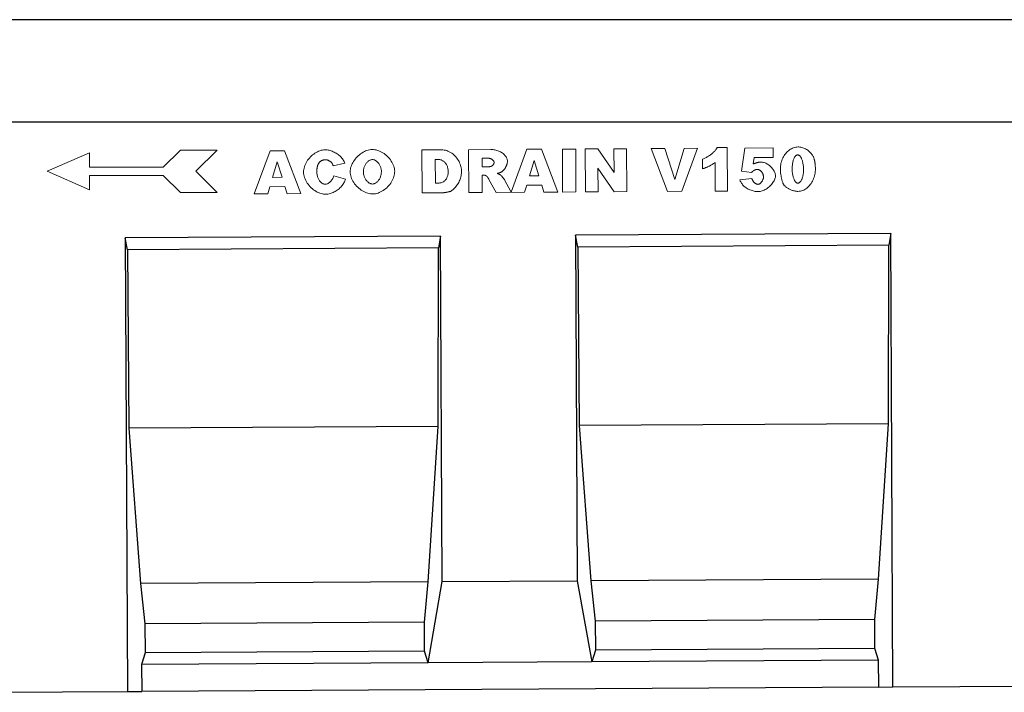
# Model space of a CAD drawing. Units: millimetres. Extents: x 82294 to 92334, y -4607 to 2682.
# Drawn here: x 82751 to 83116, y -674 to -424 of the extents above; entities that cross this region are included whole.
import ezdxf

# ---------------------------------------------------------------- set-up
doc = ezdxf.new("R2010")
doc.units = ezdxf.units.MM
doc.header["$LTSCALE"] = 5
doc.layers.add('DUENN', color=10, linetype='Continuous', lineweight=9)
doc.layers.add('SICHTBAR', color=10, linetype='Continuous', lineweight=25)
doc.layers.add('DUENN-18', color=10, linetype='Continuous')

msp = doc.modelspace()

# ---------------------------------------------------------------- linework, layer by layer
at = {"layer": 'DUENN'}
for p, q in [((82804.39, -479.051), (82810.69, -472.751)), ((82810.69, -472.751), (82824.34, -472.751)), ((82824.34, -472.751), (82816.465, -480.626)), ((82838.004, -488.989), (82843.892, -473.053)), ((82843.892, -473.053), (82849.263, -473.021)), ((82849.263, -473.021), (82855.327, -488.885)), ((82900.1, -472.716), (82907.399, -472.672)), ((82900.195, -488.616), (82900.1, -472.716)), ((82917.392, -472.612), (82925.579, -472.563)), ((82917.487, -488.512), (82917.392, -472.612)), ((82933.103, -488.401), (82938.984, -472.483)), ((82938.984, -472.483), (82944.356, -472.45)), ((82944.356, -472.45), (82950.419, -488.314)), ((82952.099, -472.404), (82957.026, -472.374)), ((82952.194, -488.304), (82952.099, -472.404)), ((82957.026, -472.374), (82957.122, -488.274)), ((82960.577, -472.353), (82965.168, -472.326)), ((82960.672, -488.253), (82960.577, -472.353)), ((82965.168, -472.326), (82971.219, -481.089)), ((82971.166, -472.29), (82975.803, -472.262)), ((82971.219, -481.089), (82971.166, -472.29)), ((82975.803, -472.262), (82975.898, -488.161)), ((82984.893, -472.207), (82990.035, -472.176)), ((82991.002, -488.071), (82984.893, -472.207)), ((82990.035, -472.176), (82993.7, -483.601)), ((82993.7, -483.601), (82997.151, -472.134)), ((83002.139, -472.104), (82996.328, -488.039)), ((82997.151, -472.134), (83002.139, -472.104)), ((83009.407, -471.785), (83013.064, -471.763)), ((83013.064, -471.763), (83013.161, -487.938)), ((83018.335, -480.561), (83019.676, -471.999)), ((83019.676, -471.999), (83030.144, -471.936)), ((83030.144, -471.936), (83030.165, -475.455)), ((82761.34, -480.626), (82777.09, -473.801)), ((82777.09, -473.801), (82777.09, -479.051)), ((82846.549, -477.154), (82844.839, -482.872)), ((82848.328, -482.851), (82846.549, -477.154)), ((82906.258, -476.275), (82905.033, -476.283)), ((82905.033, -476.283), (82905.086, -484.975)), ((82924.496, -475.783), (82922.354, -475.796)), ((82922.354, -475.796), (82922.373, -479.025)), ((82941.641, -476.583), (82939.931, -482.302)), ((82943.42, -482.281), (82941.641, -476.583)), ((83004.006, -479.698), (83003.984, -476.072)), ((83008.693, -487.965), (83008.629, -477.36)), ((83023.08, -475.498), (83022.727, -477.887)), ((83030.165, -475.455), (83023.08, -475.498)), ((82777.09, -487.451), (82761.34, -480.626)), ((82777.09, -479.051), (82804.39, -479.051)), ((82816.465, -480.626), (82824.34, -488.501)), ((82871.572, -477.555), (82867.232, -478.545)), ((82922.373, -479.025), (82924.439, -479.013)), ((82965.241, -479.472), (82965.294, -488.225)), ((82971.262, -488.189), (82965.241, -479.472)), ((83022.103, -481.074), (83018.335, -480.561)), ((82804.39, -482.201), (82777.09, -482.201)), ((82777.09, -482.201), (82777.09, -487.451)), ((82810.69, -488.501), (82804.39, -482.201)), ((82844.839, -482.872), (82848.328, -482.851)), ((82867.454, -482.308), (82871.762, -483.583)), ((82922.82, -482.022), (82922.391, -482.024)), ((82922.391, -482.024), (82922.43, -488.482)), ((82927.557, -488.452), (82924.911, -483.601)), ((82930.712, -483.826), (82933.103, -488.401)), ((82939.931, -482.302), (82943.42, -482.281)), ((83017.773, -483.794), (83022.239, -483.277)), ((82843.788, -486.322), (82843.023, -488.959)), ((82849.374, -486.288), (82843.788, -486.322)), ((82850.185, -488.916), (82849.374, -486.288)), ((82905.086, -484.975), (82906.294, -484.967)), ((82938.88, -485.751), (82938.116, -488.388)), ((82944.466, -485.718), (82938.88, -485.751)), ((82945.277, -488.345), (82944.466, -485.718)), ((82950.419, -488.314), (82945.277, -488.345)), ((82957.122, -488.274), (82952.194, -488.304)), ((82965.294, -488.225), (82960.672, -488.253)), ((82975.898, -488.161), (82971.262, -488.189)), ((82996.328, -488.039), (82991.002, -488.071)), ((83013.161, -487.938), (83008.693, -487.965)), ((82824.34, -488.501), (82810.69, -488.501)), ((82843.023, -488.959), (82838.004, -488.989)), ((82855.327, -488.885), (82850.185, -488.916)), ((82907.494, -488.572), (82900.195, -488.616)), ((82922.43, -488.482), (82917.487, -488.512)), ((82938.116, -488.388), (82927.557, -488.452))]:
    msp.add_line(p, q, dxfattribs=at)
at = {"layer": 'DUENN', "flags": 128}
for points in [[(82856.289, -480.891), (82856.307, -480.396), (82856.368, -479.9), (82856.468, -479.404), (82856.605, -478.911), (82856.779, -478.423), (82856.986, -477.942), (82857.226, -477.469), (82857.495, -477.006), (82857.792, -476.556), (82858.115, -476.121), (82858.463, -475.702), (82858.832, -475.301), (82859.222, -474.921), (82859.629, -474.564), (82860.053, -474.23), (82860.491, -473.923), (82860.942, -473.645), (82861.402, -473.397), (82861.872, -473.181), (82862.347, -472.999), (82862.827, -472.854), (82863.309, -472.747), (82863.792, -472.68), (82864.274, -472.655)], [(82864.274, -472.655), (82864.651, -472.666), (82865.031, -472.7), (82865.413, -472.758), (82865.796, -472.838), (82866.179, -472.94), (82866.559, -473.061), (82866.936, -473.202), (82867.309, -473.361), (82867.675, -473.537), (82868.035, -473.73), (82868.386, -473.937), (82868.727, -474.159), (82869.056, -474.394), (82869.374, -474.641), (82869.677, -474.899), (82869.966, -475.167), (82870.238, -475.445), (82870.492, -475.73), (82870.728, -476.022), (82870.943, -476.321), (82871.136, -476.624), (82871.306, -476.932), (82871.452, -477.242), (82871.572, -477.555)], [(82873.536, -480.833), (82873.555, -480.345), (82873.617, -479.854), (82873.721, -479.362), (82873.864, -478.872), (82874.043, -478.384), (82874.258, -477.903), (82874.505, -477.428), (82874.783, -476.964), (82875.089, -476.511), (82875.422, -476.071), (82875.779, -475.648), (82876.159, -475.243), (82876.559, -474.858), (82876.977, -474.495), (82877.412, -474.157), (82877.86, -473.845), (82878.321, -473.561), (82878.791, -473.308), (82879.269, -473.088), (82879.753, -472.903), (82880.24, -472.754), (82880.729, -472.645), (82881.218, -472.576), (82881.704, -472.551)], [(82881.704, -472.551), (82882.201, -472.57), (82882.7, -472.631), (82883.198, -472.733), (82883.694, -472.873), (82884.186, -473.049), (82884.671, -473.26), (82885.149, -473.503), (82885.615, -473.777), (82886.07, -474.078), (82886.509, -474.406), (82886.933, -474.758), (82887.338, -475.132), (82887.722, -475.526), (82888.084, -475.939), (82888.421, -476.367), (82888.732, -476.81), (82889.014, -477.264), (82889.265, -477.729), (82889.484, -478.201), (82889.668, -478.679), (82889.815, -479.162), (82889.923, -479.646), (82889.991, -480.13), (82890.016, -480.612)], [(82907.399, -472.672), (82907.856, -472.69), (82908.326, -472.747), (82908.801, -472.844), (82909.278, -472.98), (82909.752, -473.153), (82910.218, -473.361), (82910.673, -473.605), (82911.114, -473.883), (82911.537, -474.192), (82911.941, -474.53), (82912.322, -474.897), (82912.68, -475.288), (82913.012, -475.701), (82913.317, -476.134), (82913.594, -476.582), (82913.843, -477.041), (82914.062, -477.508), (82914.252, -477.978), (82914.412, -478.445), (82914.543, -478.903), (82914.644, -479.348), (82914.717, -479.771), (82914.761, -480.166), (82914.777, -480.524)], [(82925.579, -472.563), (82925.958, -472.569), (82926.338, -472.592), (82926.718, -472.633), (82927.095, -472.692), (82927.469, -472.77), (82927.836, -472.867), (82928.197, -472.982), (82928.548, -473.117), (82928.889, -473.269), (82929.217, -473.439), (82929.532, -473.626), (82929.831, -473.829), (82930.114, -474.047), (82930.379, -474.278), (82930.624, -474.522), (82930.849, -474.776), (82931.052, -475.039), (82931.231, -475.309), (82931.386, -475.583), (82931.516, -475.859), (82931.619, -476.135), (82931.694, -476.408), (82931.74, -476.675), (82931.757, -476.933)], [(83003.984, -476.072), (83004.266, -475.973), (83004.549, -475.862), (83004.833, -475.739), (83005.117, -475.604), (83005.4, -475.459), (83005.681, -475.304), (83005.959, -475.14), (83006.233, -474.969), (83006.503, -474.79), (83006.768, -474.604), (83007.026, -474.413), (83007.277, -474.217), (83007.52, -474.017), (83007.753, -473.814), (83007.978, -473.609), (83008.191, -473.402), (83008.393, -473.194), (83008.582, -472.986), (83008.758, -472.779), (83008.92, -472.574), (83009.066, -472.371), (83009.197, -472.171), (83009.311, -471.975), (83009.407, -471.785)], [(83032.762, -479.801), (83032.775, -479.24), (83032.821, -478.689), (83032.898, -478.149), (83033.006, -477.623), (83033.141, -477.11), (83033.304, -476.613), (83033.493, -476.131), (83033.706, -475.668), (83033.942, -475.223), (83034.199, -474.798), (83034.477, -474.394), (83034.774, -474.012), (83035.088, -473.654), (83035.419, -473.321), (83035.764, -473.013), (83036.122, -472.732), (83036.493, -472.48), (83036.874, -472.257), (83037.265, -472.065), (83037.663, -471.905), (83038.068, -471.777), (83038.478, -471.684), (83038.892, -471.626), (83039.308, -471.605)], [(83039.308, -471.605), (83039.65, -471.617), (83040.002, -471.654), (83040.361, -471.717), (83040.722, -471.803), (83041.081, -471.911), (83041.436, -472.039), (83041.784, -472.186), (83042.122, -472.351), (83042.448, -472.532), (83042.76, -472.727), (83043.057, -472.934), (83043.339, -473.153), (83043.603, -473.381), (83043.849, -473.617), (83044.076, -473.858), (83044.285, -474.104), (83044.475, -474.351), (83044.645, -474.598), (83044.797, -474.843), (83044.929, -475.084), (83045.043, -475.319), (83045.138, -475.545), (83045.214, -475.76), (83045.272, -475.962)], [(82864.403, -476.328), (82864.267, -476.331), (82864.133, -476.339), (82864.002, -476.351), (82863.874, -476.368), (82863.748, -476.39), (82863.625, -476.416), (82863.505, -476.447), (82863.387, -476.483), (82863.272, -476.524), (82863.16, -476.569), (82863.05, -476.619), (82862.944, -476.673), (82862.839, -476.732), (82862.738, -476.796), (82862.639, -476.864), (82862.543, -476.937), (82862.45, -477.015), (82862.359, -477.097), (82862.271, -477.184), (82862.185, -477.276), (82862.103, -477.372), (82862.023, -477.473), (82861.945, -477.579), (82861.871, -477.689)], [(82866.751, -477.492), (82866.695, -477.421), (82866.632, -477.35), (82866.561, -477.28), (82866.484, -477.21), (82866.401, -477.14), (82866.312, -477.071), (82866.219, -477.004), (82866.121, -476.938), (82866.019, -476.875), (82865.914, -476.813), (82865.806, -476.753), (82865.696, -476.697), (82865.585, -476.643), (82865.472, -476.592), (82865.359, -476.545), (82865.246, -476.502), (82865.133, -476.463), (82865.021, -476.428), (82864.911, -476.398), (82864.803, -476.373), (82864.698, -476.353), (82864.596, -476.339), (82864.497, -476.33), (82864.403, -476.328)], [(82881.711, -476.27), (82881.524, -476.282), (82881.335, -476.315), (82881.144, -476.368), (82880.953, -476.442), (82880.762, -476.534), (82880.573, -476.644), (82880.386, -476.772), (82880.202, -476.916), (82880.022, -477.076), (82879.848, -477.251), (82879.679, -477.44), (82879.517, -477.643), (82879.363, -477.858), (82879.218, -478.085), (82879.083, -478.323), (82878.958, -478.571), (82878.844, -478.829), (82878.743, -479.096), (82878.655, -479.37), (82878.582, -479.652), (82878.523, -479.94), (82878.481, -480.234), (82878.455, -480.532), (82878.448, -480.834)], [(82885.103, -480.58), (82885.093, -480.3), (82885.064, -480.023), (82885.018, -479.749), (82884.956, -479.479), (82884.879, -479.215), (82884.787, -478.956), (82884.682, -478.705), (82884.565, -478.461), (82884.436, -478.225), (82884.296, -477.999), (82884.146, -477.783), (82883.987, -477.578), (82883.821, -477.384), (82883.647, -477.204), (82883.467, -477.036), (82883.281, -476.883), (82883.091, -476.745), (82882.898, -476.623), (82882.701, -476.517), (82882.503, -476.429), (82882.304, -476.36), (82882.105, -476.309), (82881.907, -476.279), (82881.711, -476.27)], [(82909.834, -480.646), (82909.824, -480.334), (82909.797, -480.029), (82909.754, -479.733), (82909.696, -479.445), (82909.623, -479.166), (82909.536, -478.896), (82909.435, -478.637), (82909.322, -478.388), (82909.196, -478.15), (82909.059, -477.924), (82908.911, -477.711), (82908.752, -477.51), (82908.583, -477.322), (82908.406, -477.147), (82908.219, -476.987), (82908.025, -476.842), (82907.823, -476.712), (82907.615, -476.598), (82907.4, -476.501), (82907.18, -476.42), (82906.955, -476.356), (82906.726, -476.311), (82906.493, -476.284), (82906.258, -476.275)], [(82926.817, -477.361), (82926.811, -477.265), (82926.796, -477.169), (82926.771, -477.073), (82926.737, -476.978), (82926.694, -476.884), (82926.642, -476.791), (82926.581, -476.699), (82926.512, -476.61), (82926.436, -476.523), (82926.351, -476.44), (82926.259, -476.359), (82926.16, -476.282), (82926.054, -476.209), (82925.941, -476.141), (82925.821, -476.077), (82925.695, -476.019), (82925.564, -475.966), (82925.426, -475.919), (82925.284, -475.878), (82925.136, -475.844), (82924.983, -475.817), (82924.825, -475.798), (82924.663, -475.787), (82924.496, -475.783)], [(82925.723, -478.791), (82925.785, -478.773), (82925.848, -478.749), (82925.911, -478.719), (82925.974, -478.683), (82926.038, -478.641), (82926.101, -478.594), (82926.163, -478.543), (82926.225, -478.487), (82926.285, -478.427), (82926.344, -478.364), (82926.4, -478.298), (82926.455, -478.23), (82926.506, -478.159), (82926.555, -478.087), (82926.601, -478.013), (82926.643, -477.938), (82926.682, -477.863), (82926.716, -477.788), (82926.746, -477.714), (82926.771, -477.64), (82926.791, -477.567), (82926.805, -477.496), (82926.814, -477.427), (82926.817, -477.361)], [(82931.757, -476.933), (82931.752, -477.103), (82931.736, -477.277), (82931.71, -477.457), (82931.673, -477.639), (82931.627, -477.825), (82931.571, -478.012), (82931.508, -478.201), (82931.436, -478.39), (82931.357, -478.579), (82931.271, -478.766), (82931.179, -478.951), (82931.082, -479.134), (82930.979, -479.312), (82930.872, -479.486), (82930.76, -479.654), (82930.645, -479.816), (82930.528, -479.971), (82930.408, -480.118), (82930.286, -480.256), (82930.162, -480.385), (82930.039, -480.503), (82929.915, -480.61), (82929.791, -480.705), (82929.668, -480.787)], [(83008.629, -477.36), (83008.489, -477.465), (83008.34, -477.572), (83008.182, -477.68), (83008.017, -477.789), (83007.844, -477.898), (83007.665, -478.009), (83007.48, -478.119), (83007.289, -478.229), (83007.094, -478.338), (83006.894, -478.447), (83006.691, -478.554), (83006.485, -478.66), (83006.276, -478.764), (83006.066, -478.866), (83005.855, -478.966), (83005.643, -479.062), (83005.431, -479.156), (83005.221, -479.246), (83005.011, -479.333), (83004.804, -479.415), (83004.599, -479.493), (83004.397, -479.567), (83004.199, -479.635), (83004.006, -479.698)], [(83022.727, -477.887), (83022.822, -477.845), (83022.924, -477.802), (83023.031, -477.759), (83023.145, -477.717), (83023.263, -477.675), (83023.385, -477.634), (83023.512, -477.593), (83023.641, -477.554), (83023.772, -477.515), (83023.905, -477.478), (83024.039, -477.442), (83024.174, -477.408), (83024.308, -477.376), (83024.442, -477.345), (83024.574, -477.317), (83024.704, -477.291), (83024.832, -477.267), (83024.957, -477.246), (83025.077, -477.227), (83025.193, -477.212), (83025.304, -477.199), (83025.409, -477.19), (83025.508, -477.184), (83025.599, -477.181)], [(83025.599, -477.181), (83025.899, -477.194), (83026.203, -477.236), (83026.511, -477.305), (83026.82, -477.399), (83027.129, -477.516), (83027.437, -477.657), (83027.743, -477.818), (83028.043, -477.998), (83028.338, -478.196), (83028.625, -478.41), (83028.902, -478.638), (83029.17, -478.88), (83029.424, -479.133), (83029.665, -479.396), (83029.891, -479.667), (83030.099, -479.945), (83030.289, -480.229), (83030.459, -480.516), (83030.608, -480.805), (83030.733, -481.095), (83030.833, -481.384), (83030.907, -481.671), (83030.954, -481.953), (83030.971, -482.23)], [(83039.173, -474.544), (83039.038, -474.557), (83038.904, -474.591), (83038.773, -474.648), (83038.644, -474.726), (83038.517, -474.824), (83038.394, -474.943), (83038.274, -475.081), (83038.159, -475.237), (83038.047, -475.412), (83037.94, -475.605), (83037.838, -475.814), (83037.742, -476.039), (83037.651, -476.28), (83037.566, -476.537), (83037.488, -476.807), (83037.417, -477.092), (83037.352, -477.39), (83037.296, -477.7), (83037.248, -478.022), (83037.208, -478.355), (83037.176, -478.7), (83037.154, -479.054), (83037.141, -479.418), (83037.139, -479.79)], [(83041.348, -479.888), (83041.34, -479.497), (83041.321, -479.117), (83041.293, -478.748), (83041.254, -478.391), (83041.207, -478.047), (83041.15, -477.715), (83041.086, -477.397), (83041.013, -477.093), (83040.934, -476.803), (83040.847, -476.528), (83040.754, -476.269), (83040.655, -476.026), (83040.55, -475.799), (83040.441, -475.589), (83040.327, -475.397), (83040.209, -475.223), (83040.087, -475.067), (83039.962, -474.931), (83039.834, -474.814), (83039.705, -474.718), (83039.573, -474.642), (83039.44, -474.588), (83039.307, -474.555), (83039.173, -474.544)], [(83045.272, -475.962), (83045.309, -476.11), (83045.345, -476.258), (83045.379, -476.407), (83045.411, -476.557), (83045.442, -476.708), (83045.472, -476.858), (83045.5, -477.01), (83045.526, -477.162), (83045.551, -477.315), (83045.574, -477.468), (83045.596, -477.622), (83045.616, -477.777), (83045.635, -477.932), (83045.652, -478.088), (83045.667, -478.244), (83045.681, -478.401), (83045.694, -478.558), (83045.705, -478.716), (83045.714, -478.875), (83045.722, -479.034), (83045.729, -479.194), (83045.733, -479.355), (83045.737, -479.516), (83045.738, -479.678)], [(82864.602, -489.105), (82864.162, -489.091), (82863.71, -489.045), (82863.25, -488.966), (82862.783, -488.852), (82862.313, -488.704), (82861.842, -488.52), (82861.373, -488.303), (82860.909, -488.051), (82860.452, -487.767), (82860.005, -487.45), (82859.57, -487.102), (82859.151, -486.725), (82858.75, -486.321), (82858.37, -485.891), (82858.013, -485.439), (82857.682, -484.967), (82857.38, -484.478), (82857.109, -483.975), (82856.872, -483.462), (82856.671, -482.943), (82856.51, -482.422), (82856.391, -481.903), (82856.316, -481.391), (82856.289, -480.891)], [(82861.871, -477.689), (82861.816, -477.775), (82861.764, -477.864), (82861.715, -477.957), (82861.667, -478.054), (82861.622, -478.155), (82861.58, -478.26), (82861.539, -478.369), (82861.501, -478.482), (82861.466, -478.599), (82861.433, -478.72), (82861.402, -478.845), (82861.373, -478.974), (82861.347, -479.107), (82861.324, -479.244), (82861.302, -479.385), (82861.283, -479.529), (82861.267, -479.678), (82861.252, -479.831), (82861.24, -479.988), (82861.231, -480.148), (82861.224, -480.313), (82861.219, -480.481), (82861.216, -480.654), (82861.216, -480.831)], [(82861.216, -480.831), (82861.226, -481.158), (82861.253, -481.477), (82861.294, -481.788), (82861.35, -482.09), (82861.419, -482.383), (82861.501, -482.666), (82861.595, -482.938), (82861.701, -483.199), (82861.817, -483.448), (82861.943, -483.685), (82862.078, -483.909), (82862.221, -484.121), (82862.372, -484.318), (82862.529, -484.501), (82862.693, -484.669), (82862.861, -484.821), (82863.034, -484.958), (82863.211, -485.077), (82863.39, -485.18), (82863.572, -485.265), (82863.755, -485.332), (82863.939, -485.38), (82864.122, -485.409), (82864.305, -485.418)], [(82867.232, -478.545), (82867.213, -478.486), (82867.193, -478.428), (82867.173, -478.371), (82867.154, -478.316), (82867.134, -478.262), (82867.114, -478.21), (82867.095, -478.159), (82867.075, -478.109), (82867.055, -478.06), (82867.035, -478.013), (82867.015, -477.967), (82866.995, -477.923), (82866.975, -477.879), (82866.955, -477.838), (82866.935, -477.797), (82866.915, -477.758), (82866.894, -477.72), (82866.874, -477.683), (82866.854, -477.648), (82866.833, -477.614), (82866.813, -477.582), (82866.792, -477.55), (82866.772, -477.52), (82866.751, -477.492)], [(82881.986, -489), (82881.531, -488.985), (82881.062, -488.934), (82880.583, -488.847), (82880.096, -488.723), (82879.606, -488.564), (82879.115, -488.369), (82878.628, -488.14), (82878.147, -487.878), (82877.675, -487.583), (82877.216, -487.257), (82876.772, -486.902), (82876.346, -486.52), (82875.941, -486.112), (82875.56, -485.683), (82875.204, -485.233), (82874.877, -484.766), (82874.58, -484.285), (82874.316, -483.793), (82874.087, -483.294), (82873.895, -482.791), (82873.743, -482.29), (82873.631, -481.793), (82873.561, -481.306), (82873.536, -480.833)], [(82878.448, -480.834), (82878.459, -481.133), (82878.488, -481.428), (82878.533, -481.718), (82878.595, -482.002), (82878.671, -482.28), (82878.762, -482.551), (82878.866, -482.815), (82878.983, -483.069), (82879.111, -483.315), (82879.25, -483.55), (82879.398, -483.774), (82879.555, -483.986), (82879.721, -484.186), (82879.893, -484.372), (82880.072, -484.544), (82880.255, -484.701), (82880.444, -484.843), (82880.636, -484.968), (82880.83, -485.076), (82881.026, -485.166), (82881.223, -485.237), (82881.421, -485.288), (82881.617, -485.319), (82881.811, -485.329)], [(82881.811, -485.329), (82882.009, -485.317), (82882.207, -485.284), (82882.406, -485.231), (82882.603, -485.159), (82882.799, -485.067), (82882.993, -484.957), (82883.183, -484.83), (82883.369, -484.685), (82883.55, -484.524), (82883.725, -484.347), (82883.893, -484.156), (82884.054, -483.949), (82884.207, -483.729), (82884.351, -483.496), (82884.484, -483.25), (82884.607, -482.993), (82884.719, -482.724), (82884.817, -482.444), (82884.903, -482.155), (82884.975, -481.856), (82885.031, -481.548), (82885.072, -481.233), (82885.097, -480.91), (82885.103, -480.58)], [(82890.016, -480.612), (82889.999, -481.084), (82889.944, -481.568), (82889.851, -482.061), (82889.72, -482.558), (82889.553, -483.057), (82889.35, -483.554), (82889.114, -484.045), (82888.846, -484.528), (82888.546, -484.998), (82888.217, -485.454), (82887.862, -485.893), (82887.481, -486.311), (82887.078, -486.707), (82886.655, -487.078), (82886.214, -487.422), (82885.759, -487.737), (82885.292, -488.02), (82884.816, -488.271), (82884.336, -488.487), (82883.854, -488.667), (82883.374, -488.809), (82882.9, -488.913), (82882.436, -488.977), (82881.986, -489)], [(82906.294, -484.967), (82906.547, -484.959), (82906.794, -484.935), (82907.035, -484.896), (82907.27, -484.842), (82907.497, -484.771), (82907.717, -484.685), (82907.928, -484.582), (82908.131, -484.464), (82908.325, -484.329), (82908.509, -484.178), (82908.683, -484.011), (82908.846, -483.828), (82908.999, -483.631), (82909.139, -483.419), (82909.269, -483.192), (82909.385, -482.952), (82909.49, -482.7), (82909.581, -482.435), (82909.658, -482.159), (82909.722, -481.872), (82909.772, -481.577), (82909.808, -481.273), (82909.829, -480.962), (82909.834, -480.646)], [(82914.777, -480.524), (82914.767, -480.953), (82914.734, -481.384), (82914.678, -481.817), (82914.599, -482.249), (82914.499, -482.679), (82914.379, -483.105), (82914.239, -483.524), (82914.081, -483.935), (82913.905, -484.337), (82913.714, -484.728), (82913.509, -485.105), (82913.291, -485.468), (82913.062, -485.814), (82912.824, -486.143), (82912.579, -486.452), (82912.329, -486.741), (82912.076, -487.007), (82911.821, -487.249), (82911.568, -487.466), (82911.319, -487.656), (82911.077, -487.819), (82910.843, -487.952), (82910.622, -488.055), (82910.415, -488.126)], [(82924.439, -479.013), (82924.467, -479.012), (82924.497, -479.011), (82924.53, -479.009), (82924.564, -479.006), (82924.601, -479.002), (82924.64, -478.998), (82924.681, -478.993), (82924.725, -478.987), (82924.77, -478.981), (82924.818, -478.973), (82924.869, -478.965), (82924.921, -478.956), (82924.976, -478.947), (82925.032, -478.936), (82925.092, -478.925), (82925.153, -478.913), (82925.216, -478.901), (82925.282, -478.887), (82925.35, -478.873), (82925.42, -478.858), (82925.493, -478.842), (82925.567, -478.826), (82925.644, -478.809), (82925.723, -478.791)], [(82929.668, -480.787), (82929.615, -480.819), (82929.561, -480.851), (82929.505, -480.882), (82929.447, -480.912), (82929.387, -480.942), (82929.326, -480.972), (82929.263, -481.001), (82929.199, -481.03), (82929.133, -481.058), (82929.065, -481.086), (82928.996, -481.113), (82928.924, -481.14), (82928.852, -481.166), (82928.777, -481.192), (82928.701, -481.217), (82928.624, -481.242), (82928.544, -481.267), (82928.463, -481.291), (82928.381, -481.314), (82928.296, -481.337), (82928.211, -481.36), (82928.123, -481.382), (82928.034, -481.404), (82927.943, -481.425)], [(83023.062, -480.257), (83023.026, -480.276), (83022.99, -480.296), (83022.954, -480.318), (83022.917, -480.34), (83022.88, -480.364), (83022.842, -480.39), (83022.804, -480.416), (83022.766, -480.444), (83022.727, -480.474), (83022.688, -480.505), (83022.649, -480.537), (83022.609, -480.57), (83022.569, -480.605), (83022.528, -480.641), (83022.487, -480.678), (83022.446, -480.717), (83022.404, -480.757), (83022.362, -480.798), (83022.32, -480.841), (83022.277, -480.885), (83022.234, -480.93), (83022.191, -480.977), (83022.147, -481.025), (83022.103, -481.074)], [(83024.3, -479.929), (83024.246, -479.929), (83024.193, -479.931), (83024.14, -479.935), (83024.087, -479.939), (83024.034, -479.944), (83023.981, -479.951), (83023.929, -479.958), (83023.877, -479.967), (83023.824, -479.977), (83023.772, -479.988), (83023.721, -480), (83023.669, -480.013), (83023.618, -480.027), (83023.566, -480.042), (83023.515, -480.059), (83023.464, -480.076), (83023.413, -480.095), (83023.363, -480.115), (83023.312, -480.136), (83023.262, -480.158), (83023.212, -480.181), (83023.162, -480.205), (83023.112, -480.231), (83023.062, -480.257)], [(83026.52, -482.655), (83026.513, -482.477), (83026.493, -482.302), (83026.463, -482.129), (83026.421, -481.958), (83026.37, -481.791), (83026.309, -481.627), (83026.239, -481.468), (83026.161, -481.314), (83026.076, -481.165), (83025.983, -481.022), (83025.884, -480.885), (83025.78, -480.756), (83025.67, -480.633), (83025.555, -480.519), (83025.437, -480.413), (83025.316, -480.316), (83025.191, -480.229), (83025.065, -480.152), (83024.937, -480.085), (83024.809, -480.03), (83024.68, -479.986), (83024.552, -479.954), (83024.425, -479.935), (83024.3, -479.929)], [(83034.005, -485.563), (83033.934, -485.444), (83033.861, -485.303), (83033.788, -485.142), (83033.716, -484.963), (83033.643, -484.768), (83033.572, -484.557), (83033.501, -484.332), (83033.431, -484.095), (83033.364, -483.847), (83033.298, -483.589), (83033.234, -483.323), (83033.173, -483.051), (83033.115, -482.773), (83033.061, -482.492), (83033.009, -482.209), (83032.962, -481.925), (83032.919, -481.642), (83032.88, -481.361), (83032.847, -481.083), (83032.818, -480.811), (83032.795, -480.545), (83032.778, -480.287), (83032.767, -480.039), (83032.762, -479.801)], [(83037.139, -479.79), (83037.146, -480.167), (83037.165, -480.533), (83037.193, -480.891), (83037.231, -481.237), (83037.278, -481.573), (83037.334, -481.896), (83037.398, -482.208), (83037.47, -482.507), (83037.549, -482.792), (83037.634, -483.063), (83037.726, -483.319), (83037.823, -483.56), (83037.925, -483.786), (83038.033, -483.994), (83038.144, -484.186), (83038.259, -484.36), (83038.377, -484.516), (83038.498, -484.652), (83038.621, -484.769), (83038.745, -484.867), (83038.871, -484.943), (83038.998, -484.998), (83039.125, -485.031), (83039.251, -485.042)], [(83039.251, -485.042), (83039.367, -485.031), (83039.487, -485.001), (83039.611, -484.95), (83039.738, -484.879), (83039.865, -484.788), (83039.993, -484.677), (83040.12, -484.547), (83040.244, -484.397), (83040.365, -484.228), (83040.482, -484.04), (83040.595, -483.834), (83040.701, -483.61), (83040.802, -483.37), (83040.895, -483.113), (83040.98, -482.842), (83041.058, -482.555), (83041.127, -482.256), (83041.187, -481.944), (83041.237, -481.622), (83041.279, -481.289), (83041.311, -480.948), (83041.333, -480.6), (83041.345, -480.246), (83041.348, -479.888)], [(83045.738, -479.678), (83045.727, -480.217), (83045.685, -480.752), (83045.615, -481.28), (83045.518, -481.8), (83045.394, -482.311), (83045.245, -482.811), (83045.07, -483.298), (83044.873, -483.77), (83044.652, -484.226), (83044.41, -484.665), (83044.147, -485.084), (83043.864, -485.483), (83043.563, -485.859), (83043.243, -486.211), (83042.907, -486.538), (83042.555, -486.837), (83042.188, -487.107), (83041.807, -487.347), (83041.414, -487.555), (83041.008, -487.729), (83040.591, -487.868), (83040.164, -487.97), (83039.729, -488.033), (83039.285, -488.057)], [(82864.305, -485.418), (82864.481, -485.409), (82864.656, -485.384), (82864.831, -485.345), (82865.005, -485.29), (82865.177, -485.223), (82865.347, -485.142), (82865.514, -485.049), (82865.677, -484.945), (82865.837, -484.831), (82865.993, -484.706), (82866.144, -484.572), (82866.29, -484.429), (82866.43, -484.278), (82866.564, -484.121), (82866.691, -483.957), (82866.811, -483.787), (82866.924, -483.612), (82867.028, -483.433), (82867.123, -483.25), (82867.21, -483.065), (82867.286, -482.877), (82867.353, -482.688), (82867.409, -482.498), (82867.454, -482.308)], [(82871.762, -483.583), (82871.677, -483.891), (82871.564, -484.208), (82871.423, -484.533), (82871.255, -484.862), (82871.061, -485.193), (82870.843, -485.523), (82870.601, -485.849), (82870.339, -486.17), (82870.055, -486.482), (82869.754, -486.785), (82869.435, -487.076), (82869.1, -487.352), (82868.752, -487.613), (82868.393, -487.858), (82868.023, -488.083), (82867.645, -488.289), (82867.262, -488.473), (82866.875, -488.636), (82866.486, -488.776), (82866.098, -488.891), (82865.713, -488.983), (82865.334, -489.049), (82864.963, -489.09), (82864.602, -489.105)], [(82924.031, -482.382), (82923.986, -482.352), (82923.94, -482.324), (82923.894, -482.297), (82923.848, -482.271), (82923.801, -482.246), (82923.754, -482.223), (82923.706, -482.201), (82923.657, -482.18), (82923.609, -482.161), (82923.559, -482.142), (82923.51, -482.126), (82923.459, -482.11), (82923.409, -482.096), (82923.357, -482.082), (82923.306, -482.071), (82923.254, -482.06), (82923.201, -482.051), (82923.148, -482.043), (82923.095, -482.036), (82923.041, -482.031), (82922.986, -482.027), (82922.931, -482.024), (82922.876, -482.022), (82922.82, -482.022)], [(82924.911, -483.601), (82924.869, -483.524), (82924.829, -483.45), (82924.788, -483.378), (82924.749, -483.309), (82924.709, -483.241), (82924.67, -483.176), (82924.631, -483.113), (82924.593, -483.052), (82924.555, -482.993), (82924.517, -482.937), (82924.48, -482.883), (82924.443, -482.831), (82924.407, -482.781), (82924.37, -482.734), (82924.335, -482.689), (82924.3, -482.646), (82924.265, -482.605), (82924.23, -482.566), (82924.196, -482.53), (82924.162, -482.496), (82924.129, -482.464), (82924.096, -482.434), (82924.063, -482.407), (82924.031, -482.382)], [(82927.943, -481.425), (82928.015, -481.449), (82928.085, -481.473), (82928.154, -481.496), (82928.221, -481.52), (82928.287, -481.544), (82928.351, -481.568), (82928.414, -481.592), (82928.475, -481.616), (82928.534, -481.639), (82928.592, -481.663), (82928.648, -481.687), (82928.702, -481.711), (82928.755, -481.735), (82928.806, -481.759), (82928.856, -481.783), (82928.904, -481.807), (82928.951, -481.831), (82928.996, -481.855), (82929.039, -481.879), (82929.081, -481.903), (82929.121, -481.927), (82929.159, -481.951), (82929.196, -481.975), (82929.232, -481.999)], [(82929.232, -481.999), (82929.268, -482.029), (82929.312, -482.069), (82929.363, -482.12), (82929.419, -482.178), (82929.481, -482.245), (82929.547, -482.318), (82929.617, -482.398), (82929.69, -482.482), (82929.766, -482.571), (82929.843, -482.664), (82929.922, -482.758), (82930, -482.855), (82930.078, -482.952), (82930.156, -483.05), (82930.231, -483.146), (82930.304, -483.24), (82930.373, -483.332), (82930.439, -483.42), (82930.5, -483.504), (82930.556, -483.583), (82930.606, -483.655), (82930.649, -483.72), (82930.684, -483.778), (82930.712, -483.826)], [(83024.487, -488.145), (83024.148, -488.137), (83023.791, -488.108), (83023.422, -488.059), (83023.045, -487.99), (83022.664, -487.901), (83022.283, -487.793), (83021.905, -487.666), (83021.533, -487.522), (83021.17, -487.36), (83020.818, -487.182), (83020.479, -486.988), (83020.154, -486.781), (83019.846, -486.561), (83019.556, -486.33), (83019.284, -486.088), (83019.031, -485.839), (83018.798, -485.583), (83018.587, -485.323), (83018.396, -485.06), (83018.227, -484.797), (83018.08, -484.537), (83017.955, -484.281), (83017.853, -484.032), (83017.773, -483.794)], [(83022.239, -483.277), (83022.266, -483.411), (83022.303, -483.545), (83022.349, -483.678), (83022.404, -483.81), (83022.467, -483.941), (83022.538, -484.069), (83022.615, -484.195), (83022.699, -484.318), (83022.789, -484.437), (83022.884, -484.552), (83022.984, -484.663), (83023.087, -484.768), (83023.194, -484.868), (83023.304, -484.961), (83023.416, -485.048), (83023.53, -485.128), (83023.644, -485.201), (83023.759, -485.265), (83023.874, -485.321), (83023.988, -485.367), (83024.101, -485.404), (83024.211, -485.431), (83024.32, -485.447), (83024.425, -485.452)], [(83024.425, -485.452), (83024.541, -485.445), (83024.659, -485.423), (83024.779, -485.388), (83024.899, -485.34), (83025.02, -485.28), (83025.141, -485.209), (83025.26, -485.127), (83025.378, -485.034), (83025.493, -484.932), (83025.606, -484.821), (83025.715, -484.701), (83025.82, -484.574), (83025.92, -484.439), (83026.014, -484.298), (83026.103, -484.15), (83026.184, -483.998), (83026.259, -483.84), (83026.325, -483.678), (83026.383, -483.513), (83026.431, -483.345), (83026.47, -483.174), (83026.498, -483.002), (83026.515, -482.829), (83026.52, -482.655)], [(83030.971, -482.23), (83030.956, -482.498), (83030.911, -482.789), (83030.835, -483.099), (83030.729, -483.424), (83030.594, -483.759), (83030.431, -484.1), (83030.24, -484.445), (83030.024, -484.79), (83029.784, -485.131), (83029.52, -485.465), (83029.235, -485.79), (83028.93, -486.103), (83028.607, -486.4), (83028.267, -486.68), (83027.914, -486.941), (83027.548, -487.181), (83027.173, -487.397), (83026.79, -487.589), (83026.402, -487.754), (83026.013, -487.891), (83025.623, -488), (83025.237, -488.079), (83024.857, -488.128), (83024.487, -488.145)], [(82910.415, -488.126), (82910.282, -488.162), (82910.149, -488.196), (82910.018, -488.229), (82909.888, -488.26), (82909.759, -488.29), (82909.631, -488.318), (82909.503, -488.345), (82909.377, -488.37), (82909.252, -488.394), (82909.128, -488.416), (82909.005, -488.437), (82908.883, -488.456), (82908.761, -488.474), (82908.641, -488.491), (82908.522, -488.505), (82908.404, -488.519), (82908.287, -488.531), (82908.171, -488.541), (82908.055, -488.55), (82907.941, -488.557), (82907.828, -488.563), (82907.716, -488.568), (82907.605, -488.57), (82907.494, -488.572)], [(83039.285, -488.057), (83039.032, -488.052), (83038.775, -488.034), (83038.515, -488.004), (83038.253, -487.962), (83037.99, -487.909), (83037.727, -487.846), (83037.464, -487.773), (83037.203, -487.69), (83036.945, -487.599), (83036.69, -487.499), (83036.44, -487.392), (83036.194, -487.277), (83035.956, -487.157), (83035.724, -487.03), (83035.5, -486.898), (83035.286, -486.761), (83035.081, -486.62), (83034.887, -486.475), (83034.705, -486.328), (83034.536, -486.177), (83034.381, -486.025), (83034.24, -485.872), (83034.114, -485.718), (83034.005, -485.563)]]:
    msp.add_lwpolyline(points, dxfattribs=at)
at = {"layer": 'DUENN-18'}
for p, q in [((82906.982, -504.611), (82790.314, -505.311)), ((82790.314, -505.311), (82791.112, -673.309)), ((82791.113, -509.689), (82790.314, -505.311)), ((82906.982, -504.611), (82906.235, -508.998)), ((82907.54, -632.609), (82906.982, -504.611)), ((83073.649, -503.611), (82956.981, -504.311)), ((82956.981, -504.311), (82957.539, -632.309)), ((82957.78, -508.689), (82956.981, -504.311)), ((83073.649, -503.611), (83072.902, -507.998)), ((83074.447, -671.609), (83073.649, -503.611)), ((82906.235, -508.998), (82791.113, -509.689)), ((82791.113, -509.689), (82791.587, -575.804)), ((82906.135, -575.117), (82906.235, -508.998)), ((83072.902, -507.998), (82957.78, -508.689)), ((82957.78, -508.689), (82958.254, -574.804)), ((83072.802, -574.117), (83072.902, -507.998)), ((82906.135, -575.117), (82791.587, -575.804)), ((82791.587, -575.804), (82795.957, -633.279)), ((82902.455, -632.64), (82906.135, -575.117)), ((83072.802, -574.117), (82958.254, -574.804)), ((82958.254, -574.804), (82962.624, -632.279)), ((83069.122, -631.64), (83072.802, -574.117)), ((82902.455, -632.64), (82795.957, -633.279)), ((82795.957, -633.279), (82797.574, -648.27)), ((82901.018, -647.649), (82902.455, -632.64)), ((82902.43, -662.641), (82907.54, -632.609)), ((82907.54, -632.609), (82957.539, -632.309)), ((82957.539, -632.309), (82963.009, -662.277)), ((83069.122, -631.64), (82962.624, -632.279)), ((82962.624, -632.279), (82964.241, -647.27)), ((83067.685, -646.649), (83069.122, -631.64)), ((82901.018, -647.649), (82797.574, -648.27)), ((82797.574, -648.27), (82797.638, -658.939)), ((82901.082, -658.319), (82901.018, -647.649)), ((83067.685, -646.649), (82964.241, -647.27)), ((82964.241, -647.27), (82964.305, -657.939)), ((83067.749, -657.319), (83067.685, -646.649)), ((82797.638, -658.939), (82796.342, -663.277)), ((82901.082, -658.319), (82797.638, -658.939)), ((82902.43, -662.641), (82901.082, -658.319)), ((82964.305, -657.939), (82963.009, -662.277)), ((83067.749, -657.319), (82964.305, -657.939)), ((83069.097, -661.641), (83067.749, -657.319)), ((82902.43, -662.641), (82796.342, -663.277)), ((82963.009, -662.277), (82902.43, -662.641)), ((83069.097, -661.641), (82963.009, -662.277)), ((83069.157, -671.64), (83069.097, -661.641)), ((82796.342, -663.277), (82796.402, -673.277))]:
    msp.add_line(p, q, dxfattribs=at)
at = {"layer": 'SICHTBAR'}
for p, q in [((83431.617, -424.462), (82431.617, -424.462)), ((83431.617, -462.462), (82431.617, -462.462)), ((82741.113, -673.609), (82791.112, -673.309)), ((82791.112, -673.309), (82796.402, -673.277)), ((83069.157, -671.64), (82796.402, -673.277)), ((83069.157, -671.64), (83074.447, -671.609)), ((83074.447, -671.609), (83124.446, -671.309))]:
    msp.add_line(p, q, dxfattribs=at)

doc.saveas('drawing.dxf')
